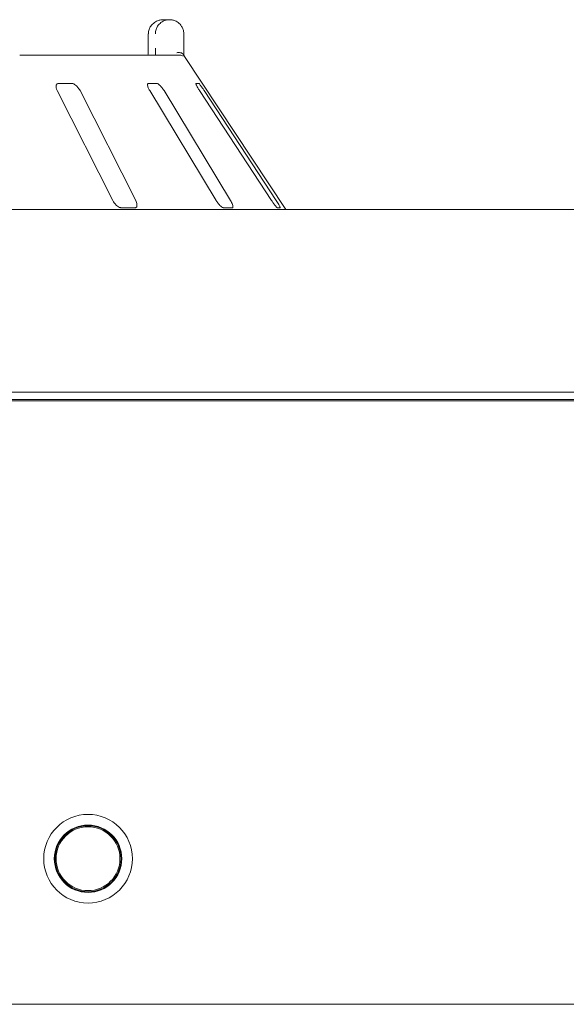
# Paper-space layout 'Blatt2' of a CAD drawing. Units: millimetres. Extents: x 5 to 415, y 5 to 292.
# Drawn here: x 109 to 119, y 213 to 232 of the extents above; entities that cross this region are included whole.
import ezdxf

# ---------------------------------------------------------------- set-up
doc = ezdxf.new("R2010")
doc.units = ezdxf.units.MM

psp = doc.layouts.new('Blatt2')

# ---------------------------------------------------------------- linework, layer by layer
at = {"color": 7, "linetype": 'Continuous', "lineweight": 15}
for p, q in [((111.46525, 231.50555), (111.57689, 231.50555)), ((111.17997, 231.23889), (111.17997, 230.97222)), ((111.18171, 231.23889), (111.17997, 231.23889)), ((111.84612, 231.23889), (111.84612, 230.97222)), ((108.76573, 230.83889), (111.77438, 230.83889)), ((113.76098, 227.93889), (111.86179, 230.81644)), ((109.47041, 230.17222), (110.51572, 228.10555)), ((109.74826, 230.30555), (109.49115, 230.30555)), ((110.94424, 228.10555), (109.89894, 230.17222)), ((111.34471, 230.30555), (111.18361, 230.30555)), ((111.20754, 230.17222), (112.45653, 228.10555)), ((112.72502, 228.10555), (111.47604, 230.17222)), ((112.12901, 230.30555), (112.0768, 230.30555)), ((112.14349, 230.17222), (113.49636, 228.10555)), ((113.58338, 228.10555), (112.2305, 230.17222)), ((37.91365, 227.93889), (204.44697, 227.93889)), ((110.67103, 227.97222), (110.92814, 227.97222)), ((112.59339, 227.97222), (112.75449, 227.97222)), ((113.60385, 227.97222), (113.65606, 227.97222)), ((204.39984, 224.50556), (37.96078, 224.50556)), ((62.68207, 224.34363), (179.67855, 224.34363)), ((177.84698, 224.37222), (64.51364, 224.37222)), ((41.84697, 213.00556), (200.51365, 213.00556))]:
    psp.add_line(p, q, dxfattribs=at)
for radius in [0.83333, 0.63333, 0.62, 0.6]:
    psp.add_circle((110.04898, 215.74089), radius, dxfattribs=at)
psp.add_arc((111.77441, 230.7057), 0.13319, 60.633643, 90.013299, dxfattribs=at)
for points, knots in [([(111.46525, 231.50555), (111.46498, 231.50555), (111.46467, 231.50555), (111.46412, 231.50555), (111.46338, 231.50555), (111.46181, 231.50554), (111.45891, 231.5055), (111.45357, 231.50535), (111.44368, 231.50487), (111.4251, 231.50318), (111.38807, 231.49686), (111.32645, 231.47578), (111.26737, 231.43439), (111.22127, 231.3787), (111.19202, 231.32129), (111.18208, 231.27), (111.18174, 231.24207), (111.18171, 231.23889)], [0, 0, 0, 0, 0.001933883, 0.002153244, 0.003934131, 0.007243353, 0.013338021, 0.024565181, 0.045298917, 0.083843245, 0.15724342, 0.311930683, 0.541815079, 0.651153124, 0.810169558, 0.978377143, 1, 1, 1, 1]), ([(111.31279, 231.23889), (111.31282, 231.24207), (111.31314, 231.27), (111.3224, 231.32129), (111.34969, 231.3787), (111.39266, 231.43439), (111.44771, 231.47578), (111.50508, 231.49686), (111.53954, 231.50318), (111.55682, 231.50487), (111.56602, 231.50535), (111.57099, 231.5055), (111.57369, 231.50554), (111.57515, 231.50555), (111.57584, 231.50555), (111.57636, 231.50555), (111.57664, 231.50555), (111.57689, 231.50555)], [0, 0, 0, 0, 0.02162287, 0.18983051, 0.3488463, 0.45818581, 0.68806886, 0.84275609, 0.91615735, 0.95470114, 0.97543419, 0.98666109, 0.99275609, 0.99606492, 0.99784749, 0.99806575, 1, 1, 1, 1]), ([(111.57689, 231.50555), (111.57715, 231.50555), (111.57766, 231.50555), (111.57861, 231.50555), (111.58012, 231.50554), (111.58287, 231.50549), (111.58797, 231.50536), (111.59748, 231.50487), (111.61544, 231.50316), (111.65166, 231.4966), (111.71072, 231.47494), (111.76714, 231.43247), (111.81012, 231.3764), (111.837, 231.31898), (111.84582, 231.26883), (111.84609, 231.24169), (111.84612, 231.23889)], [0, 0, 0, 0, 0.00191971, 0.00384634, 0.00712879, 0.01321073, 0.02448625, 0.04543156, 0.0845983, 0.15966749, 0.32045234, 0.54852779, 0.66105049, 0.81657894, 0.98108546, 1, 1, 1, 1]), ([(111.17857, 230.91752), (111.17825, 230.90642), (111.17742, 230.87724), (111.17481, 230.85356), (111.17318, 230.83889)], [0, 0, 0, 0, 0.38052555, 1, 1, 1, 1]), ([(111.17965, 230.97219), (111.17977, 230.96529), (111.18008, 230.94663), (111.17915, 230.92877), (111.17857, 230.91752)], [0, 0, 0, 0, 0.37004042, 1, 1, 1, 1]), ([(111.3132, 230.83889), (111.31312, 230.85357), (111.31288, 230.89384), (111.31283, 230.94177), (111.31279, 230.97222)], [0, 0, 0, 0, 0.36465233, 1, 1, 1, 1]), ([(111.83806, 230.85222), (111.83158, 230.85955), (111.81863, 230.87421), (111.78424, 230.88662), (111.74798, 230.88976), (111.72356, 230.8873), (111.71365, 230.88558), (111.71341, 230.88554)], [0, 0, 0, 0, 0.2694383, 0.53875797, 0.81205514, 0.99549152, 1, 1, 1, 1]), ([(111.84612, 230.97222), (111.84616, 230.94205), (111.84622, 230.89512), (111.84644, 230.85368), (111.84652, 230.83889)], [0, 0, 0, 0, 0.64312039, 1, 1, 1, 1]), ([(111.83806, 230.85222), (111.84102, 230.84776), (111.8482, 230.83696), (111.85698, 230.82376), (111.86068, 230.81809), (111.86177, 230.81642)], [0, 0, 0, 0, 0.33132667, 0.80387718, 1, 1, 1, 1]), ([(109.49115, 230.30555), (109.48692, 230.30525), (109.4747, 230.30439), (109.45914, 230.29462), (109.44827, 230.27365), (109.44655, 230.2426), (109.45432, 230.2072), (109.46563, 230.18261), (109.47041, 230.17222)], [0, 0, 0, 0, 0.08730908, 0.25219174, 0.42322069, 0.61477633, 0.83715188, 1, 1, 1, 1]), ([(109.89894, 230.17222), (109.89076, 230.18672), (109.87259, 230.21891), (109.83601, 230.26054), (109.79716, 230.29074), (109.768, 230.30402), (109.75316, 230.30517), (109.74826, 230.30555)], [0, 0, 0, 0, 0.22719734, 0.50454564, 0.70268713, 0.90180916, 1, 1, 1, 1]), ([(111.18361, 230.30555), (111.18099, 230.30525), (111.17343, 230.30439), (111.16619, 230.29462), (111.16506, 230.27365), (111.17259, 230.2426), (111.18743, 230.2072), (111.20157, 230.18261), (111.20754, 230.17222)], [0, 0, 0, 0, 0.08730618, 0.2521921, 0.42321955, 0.61477681, 0.83715165, 1, 1, 1, 1]), ([(111.47604, 230.17222), (111.46676, 230.18672), (111.44617, 230.21891), (111.4116, 230.26054), (111.37901, 230.29074), (111.35727, 230.30402), (111.34783, 230.30517), (111.34471, 230.30555)], [0, 0, 0, 0, 0.22719895, 0.50454407, 0.70268543, 0.90181015, 1, 1, 1, 1]), ([(112.0768, 230.30555), (112.07601, 230.30525), (112.0737, 230.30439), (112.07536, 230.29462), (112.08406, 230.27365), (112.10023, 230.2426), (112.12098, 230.2072), (112.1368, 230.18261), (112.14349, 230.17222)], [0, 0, 0, 0, 0.08730626, 0.25219118, 0.42321848, 0.61477524, 0.83715075, 1, 1, 1, 1]), ([(112.2305, 230.17222), (112.22088, 230.18672), (112.1995, 230.21891), (112.1697, 230.26054), (112.14597, 230.29074), (112.1334, 230.30402), (112.1301, 230.30517), (112.12901, 230.30555)], [0, 0, 0, 0, 0.22719778, 0.50454346, 0.70268589, 0.90180895, 1, 1, 1, 1]), ([(110.51572, 228.10555), (110.52394, 228.09109), (110.54228, 228.05884), (110.57985, 228.01728), (110.62042, 227.9868), (110.65088, 227.97364), (110.66628, 227.97256), (110.67103, 227.97222)], [0, 0, 0, 0, 0.22532031, 0.50244818, 0.70514507, 0.90899298, 1, 1, 1, 1]), ([(110.92814, 227.97222), (110.93175, 227.97246), (110.94295, 227.9732), (110.95747, 227.98207), (110.96778, 228.00225), (110.96916, 228.03295), (110.96108, 228.06898), (110.94932, 228.09453), (110.94424, 228.10555)], [0, 0, 0, 0, 0.07686596, 0.23853727, 0.40884942, 0.6022607, 0.82848384, 1, 1, 1, 1]), ([(112.45653, 228.10555), (112.46585, 228.09109), (112.48665, 228.05884), (112.52241, 228.01728), (112.55698, 227.9868), (112.58015, 227.97364), (112.59027, 227.97256), (112.59339, 227.97222)], [0, 0, 0, 0, 0.22532094, 0.50244739, 0.7051479, 0.90899491, 1, 1, 1, 1]), ([(112.75449, 227.97222), (112.75664, 227.97246), (112.76331, 227.9732), (112.76962, 227.98207), (112.76996, 228.00225), (112.76172, 228.03295), (112.74612, 228.06898), (112.73138, 228.09453), (112.72502, 228.10555)], [0, 0, 0, 0, 0.076866658, 0.238539131, 0.408850462, 0.602260668, 0.828484863, 1, 1, 1, 1]), ([(113.49636, 228.10555), (113.50604, 228.09109), (113.52763, 228.05884), (113.55874, 228.01728), (113.58453, 227.9868), (113.59857, 227.97364), (113.6026, 227.97256), (113.60385, 227.97222)], [0, 0, 0, 0, 0.22532092, 0.50244735, 0.70514793, 0.90899396, 1, 1, 1, 1]), ([(113.65606, 227.97222), (113.65658, 227.97246), (113.65819, 227.9732), (113.65577, 227.98207), (113.64613, 228.00225), (113.62893, 228.03295), (113.60704, 228.06898), (113.59051, 228.09453), (113.58338, 228.10555)], [0, 0, 0, 0, 0.07686609, 0.23853845, 0.40885005, 0.60226094, 0.8284845, 1, 1, 1, 1])]:
    psp.add_open_spline(points, degree=3, knots=knots, dxfattribs=at)

doc.saveas('drawing.dxf')
